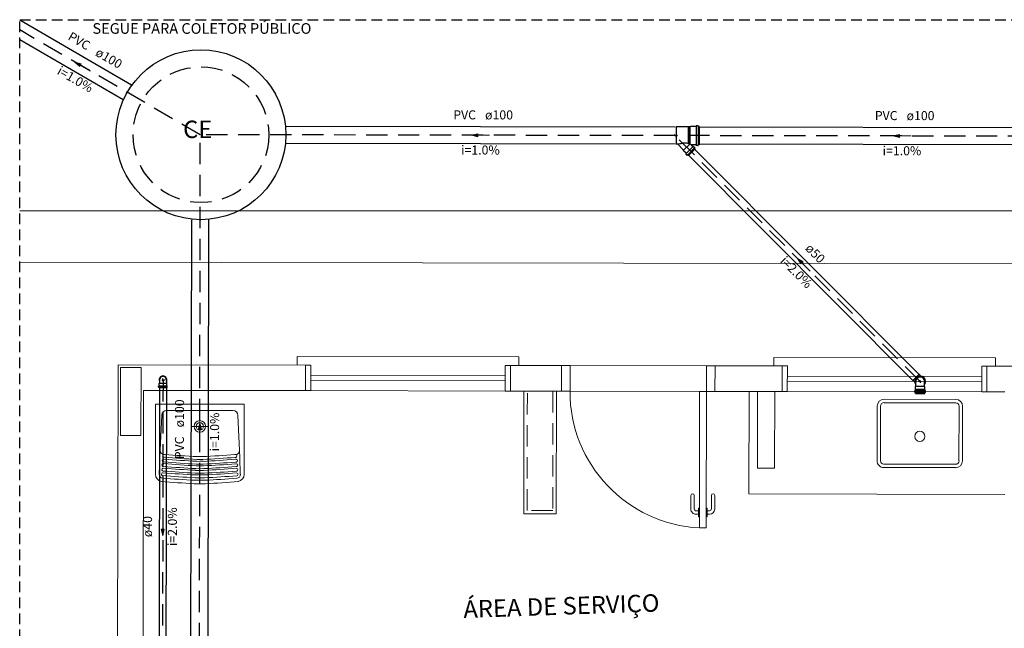
# Model space of a CAD drawing. Units: inches. Extents: x -10 to 190, y 458 to 589.
# Drawn here: x 75 to 98, y 575 to 589 of the extents above; entities that cross this region are included whole.
import ezdxf

# ---------------------------------------------------------------- set-up
doc = ezdxf.new("R2010")
doc.units = ezdxf.units.IN
doc.linetypes.add('Dashed', pattern=[0.75, 0.5, -0.25])
doc.linetypes.add('HIDDEN', pattern=[0.375, 0.25, -0.125])
for name, color, linetype, lineweight in [('Arquitetura', 253, 'Continuous', 5), ('CV-Sentido tubo', 7, 'Continuous', 20), ('DI-Detalhes', 1, 'HIDDEN', 30), ('Simbolos', 5, 'Continuous', 30), ('Simbolos_int', 5, 'Continuous', 30), ('TQ-Sentido tubo', 7, 'Continuous', 20), ('TQ-Seção tubo', 5, 'Continuous', 30), ('TQ-Textos tubo', 7, 'Continuous', 20), ('TQ-Tubos', 94, 'Continuous', 30)]:
    doc.layers.add(name, color=color, linetype=linetype, lineweight=lineweight)
doc.styles.add('ARIAL', font='arial.ttf')

# ---------------------------------------------------------------- blocks, each defined once
blk = doc.blocks.new('_CLOSED')
at = {"layer": 'CV-Sentido tubo'}
h = blk.add_hatch(color=256, dxfattribs=at)
h.dxf.hatch_style = 1
h.paths.add_polyline_path([(-1.5, 0.35), (-1.5, 0), (0, 0)])
h.paths.add_polyline_path([(0, 0), (-1.5, 0), (-1.5, -0.35)])
at = {"layer": 'CV-Sentido tubo', "linetype": 'ByBlock', "lineweight": -2}
for p, q in [((-1.5, 0.35), (0, 0)), ((-1.5, 0.35), (-1.5, -0.35)), ((0, 0), (-1.5, -0.35)), ((0, 0), (-1.5, 0))]:
    blk.add_line(p, q, dxfattribs=at)

msp = doc.modelspace()

# ---------------------------------------------------------------- linework, layer by layer
at = {"layer": 'Arquitetura', "color": 8, "linetype": 'Continuous'}
msp.add_line((140.839, 584.463), (74.713, 584.463), dxfattribs=at)
at = {"layer": 'Arquitetura', "color": 8}
for p, q in [((140.839, 583.144), (74.713, 583.259)), ((77.02, 580.856), (76.985, 561.857)), ((81.419, 580.85), (77.02, 580.856)), ((81.419, 580.85), (81.418, 580.25)), ((81.419, 580.85), (81.418, 580.25)), ((86.221, 580.84), (86.22, 580.24)), ((86.221, 580.84), (87.419, 580.838)), ((87.419, 580.239), (87.419, 580.838)), ((87.419, 580.838), (87.619, 580.837)), ((87.419, 580.838), (87.419, 580.239)), ((87.619, 580.238), (87.619, 580.837)), ((87.619, 580.837), (90.82, 580.832)), ((90.819, 580.232), (90.82, 580.832)), ((90.82, 580.832), (91.019, 580.832)), ((91.018, 580.232), (91.019, 580.832)), ((91.019, 580.832), (91.018, 580.232)), ((92.596, 580.83), (91.019, 580.832)), ((92.596, 580.83), (92.595, 580.229)), ((92.596, 580.83), (92.595, 580.229)), ((92.595, 580.229), (92.596, 580.83)), ((92.596, 580.83), (92.595, 580.229)), ((97.396, 580.821), (97.395, 580.221)), ((97.396, 580.821), (97.395, 580.221)), ((97.395, 580.221), (97.396, 580.821)), ((97.396, 580.821), (97.395, 580.221)), ((97.396, 580.821), (98.821, 580.819)), ((81.539, 580.61), (86.1, 580.6)), ((92.716, 580.589), (97.275, 580.581)), ((81.539, 580.49), (86.1, 580.48)), ((92.715, 580.469), (97.275, 580.461)), ((77.617, 580.256), (77.604, 572.255)), ((81.418, 580.25), (77.617, 580.256)), ((86.1, 580.24), (81.538, 580.25)), ((86.22, 580.24), (87.419, 580.239)), ((87.419, 580.239), (87.619, 580.238)), ((90.658, 580.233), (87.619, 580.238)), ((90.658, 580.233), (90.653, 577.032)), ((90.658, 580.233), (90.819, 580.232)), ((90.819, 580.232), (90.812, 577.032)), ((90.819, 580.232), (91.018, 580.232)), ((92.595, 580.229), (91.018, 580.232)), ((91.819, 580.23), (91.813, 577.83)), ((92.018, 580.231), (92.015, 578.43)), ((92.419, 580.229), (92.414, 578.429)), ((97.275, 580.221), (92.715, 580.229)), ((96.664, 580.045), (94.984, 580.048)), ((97.395, 580.221), (97.818, 580.221)), ((77.896, 578.287), (77.898, 579.934)), ((79.978, 579.93), (77.898, 579.934)), ((79.975, 578.284), (79.978, 579.93)), ((94.824, 579.888), (94.822, 578.607)), ((94.903, 579.889), (94.9, 578.607)), ((96.664, 579.964), (94.983, 579.967)), ((96.741, 578.605), (96.742, 579.884)), ((96.822, 578.604), (96.823, 579.884)), ((78.045, 579.673), (78.008, 578.851)), ((79.711, 579.785), (78.165, 579.788)), ((78.939, 579.608), (78.937, 579.214)), ((79.831, 579.669), (79.866, 578.847)), ((78.741, 579.41), (78.938, 579.412)), ((79.134, 579.411), (78.938, 579.412)), ((77.999, 578.684), (77.982, 578.292)), ((78, 578.686), (78.009, 578.861)), ((78.111, 578.754), (78.09, 578.757)), ((78.872, 578.703), (78.937, 578.703)), ((79, 578.704), (78.937, 578.703)), ((79.762, 578.752), (79.784, 578.753)), ((79.872, 578.682), (79.865, 578.857)), ((79.872, 578.682), (79.887, 578.289)), ((78.848, 578.486), (78.936, 578.486)), ((78.853, 578.527), (78.936, 578.526)), ((78.861, 578.592), (78.935, 578.593)), ((78.866, 578.637), (78.935, 578.637)), ((79.007, 578.637), (78.935, 578.637)), ((79.012, 578.593), (78.935, 578.593)), ((79.019, 578.526), (78.936, 578.526)), ((79.022, 578.487), (78.936, 578.486)), ((94.981, 578.447), (96.662, 578.445)), ((94.982, 578.528), (96.662, 578.524)), ((78.817, 578.209), (78.936, 578.207)), ((78.824, 578.274), (78.936, 578.274)), ((78.83, 578.314), (78.936, 578.315)), ((78.836, 578.382), (78.935, 578.381)), ((78.841, 578.421), (78.936, 578.422)), ((79.034, 578.381), (78.935, 578.381)), ((79.03, 578.42), (78.936, 578.422)), ((79.042, 578.314), (78.936, 578.315)), ((79.046, 578.273), (78.936, 578.274)), ((79.054, 578.207), (78.936, 578.207)), ((92.015, 578.43), (92.414, 578.429)), ((78.802, 578.067), (78.936, 578.068)), ((78.81, 578.148), (78.937, 578.148)), ((79.06, 578.149), (78.934, 578.148)), ((79.068, 578.068), (78.934, 578.067)), ((90.454, 577.794), (90.453, 577.474)), ((90.533, 577.795), (90.532, 577.474)), ((90.935, 577.794), (90.934, 577.473)), ((91.013, 577.794), (91.013, 577.473)), ((91.813, 577.83), (97.814, 577.819)), ((90.573, 577.353), (90.633, 577.353)), ((90.574, 577.434), (90.634, 577.434)), ((90.634, 577.494), (90.633, 577.293)), ((90.633, 577.293), (90.652, 577.294)), ((90.634, 577.494), (90.653, 577.495)), ((90.832, 577.294), (90.813, 577.293)), ((90.833, 577.494), (90.814, 577.494)), ((90.833, 577.494), (90.832, 577.294)), ((90.892, 577.353), (90.832, 577.354)), ((90.893, 577.434), (90.833, 577.434)), ((90.653, 577.032), (90.812, 577.032))]:
    msp.add_line(p, q, dxfattribs=at)
for points in [[(81.22, 580.85), (81.22, 581.049), (86.422, 581.04), (86.421, 580.84)], [(92.395, 580.83), (92.395, 581.029), (97.597, 581.021), (97.597, 580.82)], [(87.218, 580.24), (87.299, 580.239), (87.292, 577.359), (86.532, 577.359), (86.539, 580.24)]]:
    msp.add_lwpolyline(points, dxfattribs=at)
for points in [[(77.56, 580.795), (77.556, 579.196), (77.075, 579.196), (77.079, 580.796), (77.56, 580.795)], [(81.539, 580.85), (81.419, 580.85), (81.418, 580.25), (81.538, 580.25), (81.539, 580.85)], [(86.221, 580.84), (86.101, 580.84), (86.1, 580.24), (86.22, 580.24), (86.221, 580.84)], [(92.716, 580.83), (92.596, 580.83), (92.595, 580.229), (92.715, 580.229), (92.716, 580.83)], [(97.396, 580.821), (97.276, 580.821), (97.275, 580.221), (97.395, 580.221), (97.396, 580.821)]]:
    msp.add_lwpolyline(points, close=True, dxfattribs=at)
at = {"layer": 'Arquitetura', "color": 8, "linetype": 'Dashed'}
msp.add_lwpolyline([(87.218, 580.24), (87.214, 577.439), (86.613, 577.44), (86.618, 580.241)], dxfattribs=at)
at = {"layer": 'Arquitetura', "color": 8}
msp.add_circle((95.823, 579.178), 0.12, dxfattribs=at)
for centre, radius, start, end in [((90.819, 580.227), 3.2, 179.827, 267.033), ((94.984, 579.888), 0.16, 89.899, 179.899), ((94.984, 579.888), 0.08, 89.899, 179.899), ((96.664, 579.884), 0.16, 359.899, 89.899), ((96.664, 579.884), 0.08, 359.899, 89.899), ((78.164, 579.668), 0.12, 89.899, 177.407), ((79.711, 579.665), 0.12, 2.3905, 89.899), ((78.938, 579.412), 0.136, 89.899, 269.899), ((78.938, 579.412), 0.136, 89.899, 269.899), ((78.938, 579.412), 0.0877, 89.899, 269.899), ((78.938, 579.412), 0.0877, 89.899, 269.899), ((78.938, 579.412), 0.136, 269.899, 89.899), ((78.938, 579.412), 0.136, 269.899, 89.899), ((78.938, 579.412), 0.0877, 269.899, 89.899), ((78.938, 579.412), 0.0877, 269.899, 89.899), ((78.097, 578.845), 0.0899, 177.407, 264.894), ((78.099, 578.721), 0.034, 97.7735, 279.538), ((80.137, 603.122), 24.517, 265.249, 267.03), ((80.137, 603.122), 24.451, 265.249, 267.04), ((77.823, 603.126), 24.451, 272.758, 274.548), ((77.823, 603.126), 24.517, 272.768, 274.548), ((79.773, 578.718), 0.034, 260.26, 82.0245), ((79.776, 578.843), 0.0899, 274.904, 2.3905), ((78.077, 578.399), 0.0339, 76.3458, 274.153), ((78.081, 578.506), 0.0342, 69.7199, 280.779), ((78.089, 578.612), 0.0343, 69.364, 281.135), ((80.137, 603.122), 24.774, 265.249, 266.995), ((80.137, 603.122), 24.734, 265.249, 267), ((80.137, 603.122), 24.668, 265.249, 267.009), ((80.137, 603.122), 24.628, 265.249, 267.015), ((80.137, 603.122), 24.562, 265.249, 267.024), ((77.823, 603.126), 24.562, 272.774, 274.548), ((77.823, 603.126), 24.628, 272.783, 274.548), ((77.823, 603.126), 24.668, 272.789, 274.548), ((77.823, 603.126), 24.734, 272.798, 274.548), ((79.783, 578.608), 0.0343, 258.663, 110.434), ((79.791, 578.502), 0.0342, 259.019, 110.078), ((94.981, 578.607), 0.16, 179.899, 269.899), ((94.981, 578.607), 0.08, 179.899, 269.899), ((96.662, 578.604), 0.08, 269.899, 359.899), ((96.662, 578.604), 0.16, 269.899, 359.899), ((78.068, 578.289), 0.172, 179.352, 257.307), ((78.073, 578.288), 0.0899, 177.407, 265.249), ((78.07, 578.292), 0.033, 82.1727, 268.326), ((80.137, 603.122), 24.949, 265.249, 266.971), ((80.137, 603.122), 24.883, 265.249, 266.98), ((80.137, 603.122), 24.841, 265.249, 266.985), ((77.823, 603.126), 24.774, 272.803, 274.548), ((77.823, 603.126), 24.841, 272.813, 274.548), ((77.823, 603.126), 24.883, 272.818, 274.548), ((77.823, 603.126), 24.949, 272.827, 274.548), ((79.794, 578.396), 0.0339, 265.645, 103.452), ((79.801, 578.288), 0.033, 271.472, 97.6253), ((79.799, 578.285), 0.0899, 274.548, 2.3905), ((79.803, 578.287), 0.172, 282.491, 0.4457), ((80.137, 603.122), 25.089, 265.185, 266.952), ((80.137, 603.122), 25.008, 265.249, 266.963), ((77.823, 603.126), 25.008, 272.835, 274.548), ((77.823, 603.126), 25.089, 272.846, 274.613), ((90.494, 577.795), 0.04, 359.899, 179.899), ((90.974, 577.794), 0.04, 359.899, 179.899), ((90.573, 577.473), 0.12, 179.899, 269.899), ((90.573, 577.473), 0.04, 179.899, 269.899), ((90.892, 577.474), 0.04, 269.899, 359.899), ((90.892, 577.474), 0.12, 269.899, 359.899)]:
    msp.add_arc(centre, radius, start, end, dxfattribs=at)
at = {"layer": 'DI-Detalhes'}
msp.add_lwpolyline([(74.713, 588.937), (140.839, 588.937), (140.839, 560.714), (74.713, 560.714), (74.713, 569.15)], close=True, dxfattribs=at)
at = {"layer": 'Simbolos'}
for p, q in [((90.397, 586.429), (90.109, 586.43)), ((90.398, 586.43), (90.11, 586.431)), ((90.397, 586.429), (90.397, 586.435)), ((90.409, 586.435), (90.397, 586.435)), ((90.398, 586.43), (90.398, 586.436)), ((90.41, 586.436), (90.398, 586.436)), ((90.41, 586.429), (90.409, 586.435)), ((90.411, 586.43), (90.41, 586.436)), ((90.435, 586.429), (90.41, 586.429)), ((90.436, 586.43), (90.411, 586.43)), ((90.444, 586.439), (90.435, 586.429)), ((90.445, 586.44), (90.436, 586.43)), ((90.572, 586.439), (90.444, 586.439)), ((90.573, 586.44), (90.445, 586.44)), ((90.577, 586.453), (90.576, 586.443)), ((90.578, 586.454), (90.577, 586.444)), ((90.618, 586.457), (90.581, 586.457)), ((90.619, 586.458), (90.582, 586.458)), ((90.622, 586.454), (90.625, 586.442)), ((90.623, 586.455), (90.626, 586.443)), ((90.647, 586.439), (90.629, 586.439)), ((90.648, 586.44), (90.63, 586.44)), ((90.647, 586.439), (90.646, 586.013)), ((90.648, 586.44), (90.647, 586.014)), ((90.144, 586.024), (90.108, 586.024)), ((90.145, 586.025), (90.109, 586.025)), ((90.282, 585.885), (90.144, 586.024)), ((90.283, 585.886), (90.145, 586.025)), ((90.282, 585.874), (90.282, 585.885)), ((90.343, 585.813), (90.282, 585.874)), ((90.283, 585.875), (90.283, 585.886)), ((90.344, 585.814), (90.283, 585.875)), ((90.549, 585.916), (90.394, 585.762)), ((90.55, 585.917), (90.395, 585.762)), ((90.498, 585.967), (90.459, 586.006)), ((90.499, 585.968), (90.46, 586.007)), ((90.571, 586.013), (90.461, 586.013)), ((90.572, 586.014), (90.462, 586.014)), ((90.511, 585.973), (90.503, 585.967)), ((90.512, 585.974), (90.504, 585.968)), ((90.541, 585.948), (90.517, 585.973)), ((90.542, 585.949), (90.518, 585.974)), ((90.542, 585.944), (90.536, 585.933)), ((90.543, 585.945), (90.537, 585.934)), ((90.549, 585.916), (90.537, 585.928)), ((90.55, 585.917), (90.538, 585.929)), ((90.576, 585.999), (90.575, 586.009)), ((90.577, 586), (90.576, 586.01)), ((90.617, 585.995), (90.58, 585.995)), ((90.618, 585.996), (90.581, 585.996)), ((90.621, 585.998), (90.624, 586.01)), ((90.622, 585.999), (90.625, 586.011)), ((90.646, 586.013), (90.628, 586.013)), ((90.647, 586.014), (90.629, 586.014)), ((90.336, 585.8), (90.343, 585.808)), ((90.337, 585.801), (90.344, 585.809)), ((90.362, 585.77), (90.337, 585.794)), ((90.363, 585.771), (90.338, 585.795)), ((90.366, 585.769), (90.377, 585.775)), ((90.367, 585.77), (90.378, 585.776)), ((90.394, 585.762), (90.382, 585.774)), ((90.395, 585.762), (90.383, 585.775)), ((95.847, 580.59), (95.805, 580.633)), ((77.971, 580.335), (77.971, 580.354)), ((77.974, 580.331), (77.98, 580.33)), ((77.975, 580.358), (77.98, 580.359)), ((77.983, 580.314), (77.983, 580.326)), ((78.16, 580.314), (77.983, 580.314)), ((77.984, 580.42), (77.99, 580.425)), ((77.984, 580.363), (77.984, 580.42)), ((77.99, 580.502), (77.99, 580.463)), ((77.99, 580.463), (77.99, 580.425)), ((78.155, 580.502), (78.155, 580.463)), ((78.155, 580.463), (78.155, 580.425)), ((78.161, 580.42), (78.155, 580.425)), ((78.16, 580.314), (78.16, 580.326)), ((78.161, 580.363), (78.161, 580.42)), ((78.169, 580.331), (78.163, 580.33)), ((78.168, 580.358), (78.164, 580.359)), ((78.172, 580.335), (78.172, 580.354)), ((95.704, 580.447), (95.661, 580.489)), ((95.721, 580.343), (95.729, 580.35)), ((95.721, 580.276), (95.721, 580.343)), ((95.729, 580.35), (95.729, 580.451)), ((95.931, 580.349), (95.931, 580.45)), ((95.939, 580.342), (95.931, 580.349)), ((95.939, 580.275), (95.939, 580.342)), ((95.703, 580.212), (95.703, 580.247)), ((95.706, 580.251), (95.717, 580.252)), ((95.706, 580.208), (95.717, 580.205)), ((95.72, 580.184), (95.72, 580.201)), ((95.72, 580.184), (95.938, 580.183)), ((95.721, 580.275), (95.721, 580.276)), ((95.721, 580.256), (95.721, 580.275)), ((95.938, 580.183), (95.938, 580.2)), ((95.939, 580.274), (95.939, 580.275)), ((95.939, 580.255), (95.939, 580.274)), ((95.953, 580.207), (95.941, 580.204)), ((95.954, 580.25), (95.943, 580.251)), ((95.957, 580.211), (95.957, 580.246))]:
    msp.add_line(p, q, dxfattribs=at)
msp.add_circle((78.962, 586.247), 1.991, dxfattribs=at)
for centre, radius, start, end in [((90.572, 586.443), 0.004, 269.902, 354.902), ((90.573, 586.444), 0.004, 269.902, 354.902), ((90.581, 586.453), 0.004, 89.9025, 174.902), ((90.582, 586.454), 0.004, 89.9025, 174.902), ((90.618, 586.453), 0.004, 14.9025, 89.9025), ((90.619, 586.454), 0.004, 14.9025, 89.9025), ((90.629, 586.443), 0.004, 194.902, 269.902), ((90.63, 586.444), 0.004, 194.902, 269.902), ((90.322, 585.782), 0.27, 83.4571, 107.77), ((90.323, 585.783), 0.27, 83.4571, 107.77), ((90.303, 585.749), 0.306, 59.41, 80.4516), ((90.144, 586.02), 0.004, 34.1707, 89.9025), ((90.145, 586.021), 0.004, 34.1707, 89.9025), ((90.5, 584.311), 1.747, 98.5457, 101.634), ((90.501, 584.312), 1.747, 98.5457, 101.634), ((90.302, 585.748), 0.306, 59.41, 80.4516), ((90.461, 586.009), 0.004, 89.9025, 224.902), ((90.462, 586.01), 0.004, 89.9025, 224.902), ((90.501, 585.97), 0.004, 224.902, 309.902), ((90.502, 585.971), 0.004, 224.902, 309.902), ((90.514, 585.97), 0.004, 44.9025, 129.902), ((90.515, 585.971), 0.004, 44.9025, 129.902), ((90.539, 585.931), 0.004, 149.902, 224.902), ((90.54, 585.932), 0.004, 149.902, 224.902), ((90.539, 585.946), 0.004, 329.902, 44.9025), ((90.54, 585.947), 0.004, 329.902, 44.9025), ((90.571, 586.009), 0.004, 4.9025, 89.9025), ((90.572, 586.01), 0.004, 4.9025, 89.9025), ((90.58, 585.999), 0.004, 184.902, 269.902), ((90.581, 586), 0.004, 184.902, 269.902), ((90.617, 585.999), 0.004, 269.902, 344.902), ((90.618, 586), 0.004, 269.902, 344.902), ((90.628, 586.009), 0.004, 89.9025, 164.902), ((90.629, 586.01), 0.004, 89.9025, 164.902), ((90.34, 585.797), 0.004, 139.902, 224.902), ((90.341, 585.798), 0.004, 139.902, 224.902), ((90.34, 585.81), 0.004, 319.902, 44.9025), ((90.341, 585.811), 0.004, 319.902, 44.9025), ((90.364, 585.772), 0.004, 224.902, 299.902), ((90.365, 585.773), 0.004, 224.902, 299.902), ((90.379, 585.772), 0.004, 44.9025, 119.902), ((90.38, 585.773), 0.004, 44.9025, 119.902), ((78.073, 580.502), 0.0823, 359.896, 179.896), ((95.83, 580.464), 0.102, 352.735, 187.082), ((77.975, 580.354), 0.004, 94.8963, 179.896), ((77.975, 580.335), 0.004, 179.896, 254.896), ((77.98, 580.363), 0.004, 274.896, 359.896), ((77.979, 580.326), 0.004, 359.896, 74.8963), ((78.164, 580.326), 0.004, 104.896, 179.896), ((78.165, 580.363), 0.004, 179.896, 264.896), ((78.168, 580.354), 0.004, 359.896, 84.8963), ((78.168, 580.335), 0.004, 284.896, 359.896), ((95.707, 580.247), 0.004, 94.9088, 179.909), ((95.707, 580.212), 0.004, 179.909, 254.909), ((95.717, 580.256), 0.004, 274.909, 359.909), ((95.716, 580.201), 0.004, 359.909, 74.9088), ((95.942, 580.2), 0.004, 104.909, 179.909), ((95.943, 580.255), 0.004, 179.909, 264.909), ((95.953, 580.246), 0.004, 359.909, 84.9088), ((95.953, 580.211), 0.004, 284.909, 359.909)]:
    msp.add_arc(centre, radius, start, end, dxfattribs=at)
at = {"layer": 'Simbolos_int'}
for p, q in [((90.109, 586.43), (90.108, 586.024)), ((90.11, 586.431), (90.109, 586.025)), ((90.396, 586.039), (90.397, 586.429)), ((90.397, 586.04), (90.398, 586.43)), ((90.409, 586.034), (90.41, 586.429)), ((90.41, 586.035), (90.411, 586.43)), ((90.434, 586.024), (90.435, 586.429)), ((90.435, 586.025), (90.436, 586.43)), ((90.575, 586.439), (90.574, 586.013)), ((90.576, 586.44), (90.575, 586.014)), ((90.626, 586.439), (90.625, 586.013)), ((90.627, 586.44), (90.626, 586.014)), ((90.12, 586.227), (90.048, 586.227)), ((90.124, 586.188), (90.063, 586.249)), ((90.425, 586.027), (90.282, 585.885)), ((90.426, 586.028), (90.283, 585.886)), ((90.5, 585.964), (90.346, 585.811)), ((90.501, 585.965), (90.347, 585.812)), ((90.534, 585.93), (90.38, 585.777)), ((90.535, 585.931), (90.381, 585.778)), ((78.073, 580.474), (78.073, 580.536)), ((95.661, 580.489), (95.805, 580.633)), ((77.983, 580.359), (78.16, 580.359)), ((77.983, 580.329), (78.16, 580.329)), ((77.99, 580.425), (78.155, 580.425)), ((78.046, 580.502), (78.121, 580.502)), ((95.931, 580.349), (95.729, 580.35)), ((95.83, 580.464), (95.794, 580.464)), ((95.83, 580.464), (95.83, 580.494)), ((95.83, 580.464), (95.855, 580.464)), ((95.83, 580.464), (95.83, 580.435)), ((95.72, 580.204), (95.938, 580.203)), ((95.939, 580.274), (95.721, 580.275)), ((95.721, 580.253), (95.939, 580.252))]:
    msp.add_line(p, q, dxfattribs=at)
at = {"layer": 'Simbolos_int', "linetype": 'Dashed'}
msp.add_circle((78.962, 586.247), 1.591, dxfattribs=at)
at = {"layer": 'Simbolos_int'}
for centre, radius, start, end in [((78.073, 580.502), 0.0912, 334.519, 205.273), ((95.83, 580.464), 0.127, 322.769, 217.048)]:
    msp.add_arc(centre, radius, start, end, dxfattribs=at)
at = {"layer": 'TQ-Sentido tubo'}
for points in [[(76.094, 587.901), (76.374, 587.739)], [(85.407, 586.235), (85.731, 586.235)], [(95.293, 586.218), (95.617, 586.218)], [(93.023, 583.279), (93.252, 583.05)], [(78.937, 579.393), (78.937, 579.07)], [(78.067, 576.95), (78.068, 577.274)]]:
    msp.add_lwpolyline(points, dxfattribs=at)
at = {"layer": 'TQ-Seção tubo'}
for p, q in [((77.337, 587.413), (74.713, 588.934)), ((77.136, 587.067), (74.713, 588.471)), ((90.085, 586.427), (80.953, 586.443)), ((100.162, 586.41), (90.648, 586.426)), ((90.084, 586.027), (80.953, 586.043)), ((95.804, 580.631), (90.542, 585.91)), ((100.162, 586.01), (90.647, 586.026)), ((95.662, 580.49), (90.401, 585.768)), ((78.729, 574.308), (78.746, 584.256)), ((79.129, 574.307), (79.146, 584.255)), ((77.993, 580.314), (77.982, 573.81)), ((78.153, 580.314), (78.142, 573.809))]:
    msp.add_line(p, q, dxfattribs=at)
at = {"layer": 'TQ-Tubos', "linetype": 'Dashed'}
for p, q in [((78.949, 586.247), (74.713, 588.703)), ((78.929, 574.307), (78.949, 586.247)), ((90.085, 586.227), (78.949, 586.247)), ((102.14, 586.207), (90.085, 586.227)), ((95.83, 580.464), (90.085, 586.227)), ((78.074, 580.497), (78.061, 573.444))]:
    msp.add_line(p, q, dxfattribs=at)

# ---------------------------------------------------------------- block references
at = {"layer": 'TQ-Sentido tubo', "xscale": 0.1, "yscale": 0.1, "zscale": 0.1}
for p, rotation in [((76.008, 587.951), 149.9529905436189), ((85.307, 586.235), 180), ((95.193, 586.218), 180), ((92.953, 583.35), 134.9091378934836), ((78.938, 579.493), 89.89163931687845), ((78.067, 576.85), 269.8918948839196)]:
    msp.add_blockref('_CLOSED', p, dxfattribs=dict(at, rotation=rotation))

# ---------------------------------------------------------------- texts
at = {"layer": 'Arquitetura', "color": 8, "insert": (85.128, 574.792), "char_height": 0.4096, "width": 9.33886, "attachment_point": 7, "rotation": 1.9194, "line_spacing_factor": 0.798, "style": 'ARIAL'}
msp.add_mtext('ÁREA DE SERVIÇO    ', dxfattribs=at)
at = {"layer": 'DI-Detalhes', "insert": (76.419, 588.863), "char_height": 0.25, "width": 6.38414, "attachment_point": 1, "line_spacing_factor": 0.798, "style": 'ARIAL'}
msp.add_mtext('SEGUE PARA COLETOR PÚBLICO', dxfattribs=at)
at = {"layer": 'Simbolos', "insert": (78.545, 586.042), "char_height": 0.4086, "width": 0.98056, "attachment_point": 7, "line_spacing_factor": 0.798, "style": 'ARIAL'}
msp.add_mtext('CE', dxfattribs=at)
at = {"layer": 'TQ-Textos tubo', "char_height": 0.2118, "line_spacing_factor": 0.798, "style": 'ARIAL'}
for s, insert, width, attachment_point, rotation in [('PVC', (76.253, 588.164), 0.76248, 9, 329.8968), ('ø100', (76.436, 588.058), 1.01664, 7, 329.8968), ('i=1.0%', (75.931, 587.398), 1.52496, 8, 329.8968), ('PVC', (85.414, 586.541), 0.76248, 9, 359.8969), ('ø100', (85.626, 586.541), 1.01664, 7, 359.8969), ('PVC', (95.3, 586.524), 0.76248, 9, 359.9026), ('ø100', (95.511, 586.524), 1.01664, 7, 359.9026), ('i=1.0%', (85.518, 585.717), 1.52496, 8, 359.8969), ('i=1.0%', (95.404, 585.7), 1.52496, 8, 359.9026), ('ø50', (93.248, 583.345), 0.76248, 8, 314.9082), ('i=2.0%', (92.806, 582.905), 1.52496, 8, 314.9082), ('ø100', (78.632, 579.388), 1.01664, 7, 89.9028), ('i=1.0%', (79.455, 579.281), 1.52496, 8, 89.9028), ('PVC', (78.631, 579.176), 0.76248, 9, 89.9028), ('ø40', (77.882, 577.062), 0.76248, 8, 89.8971), ('i=2.0%', (78.465, 577.061), 1.52496, 8, 89.8971)]:
    msp.add_mtext(s, dxfattribs=dict(at, insert=insert, width=width, attachment_point=attachment_point, rotation=rotation))

doc.saveas('drawing.dxf')
